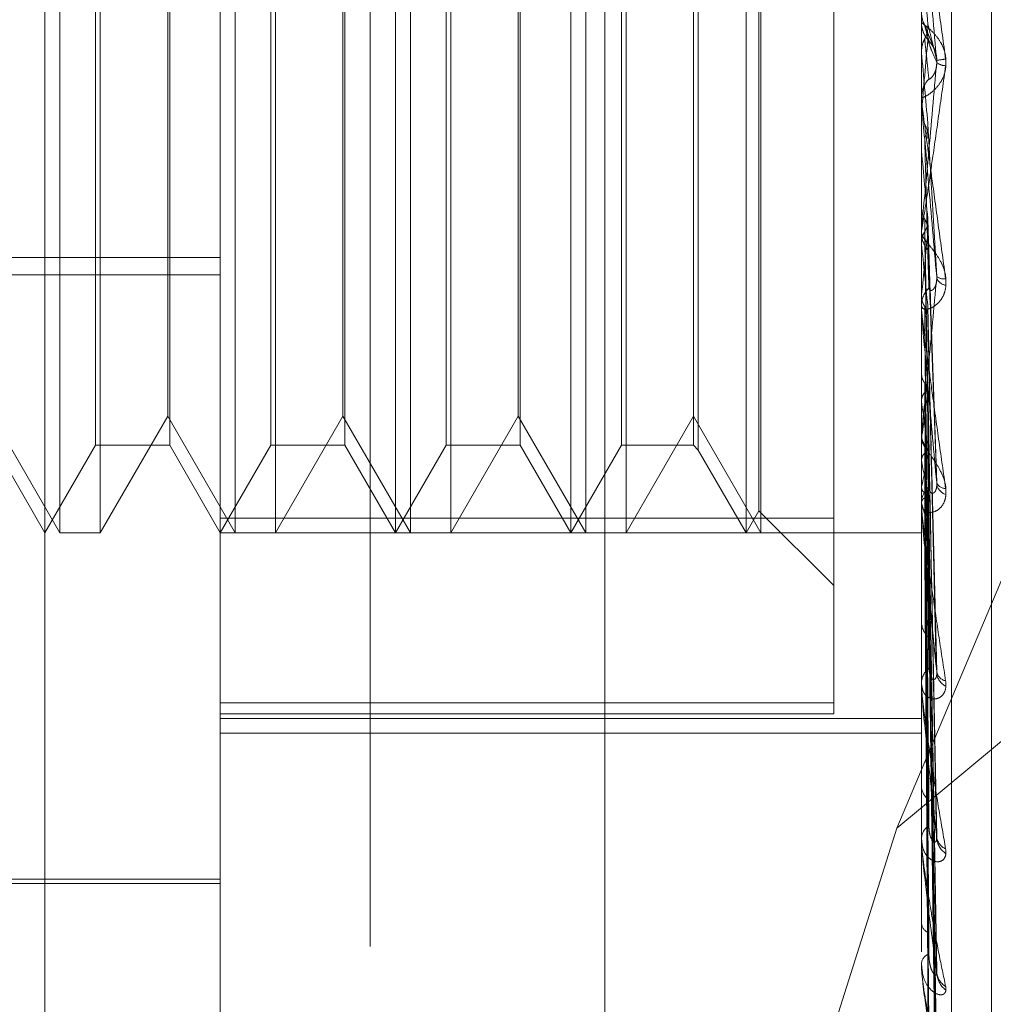
# Model space of a CAD drawing. Units: inches. Extents: x 0 to 23.4, y 0 to 16.5.
# Drawn here: x 11.8 to 11.8, y 7.7 to 7.8 of the extents above; entities that cross this region are included whole.
import ezdxf

# ---------------------------------------------------------------- set-up
doc = ezdxf.new("R2010")
doc.units = ezdxf.units.IN
doc.header["$MEASUREMENT"] = 0
doc.linetypes.add('HIDDEN', pattern=[0.07500000000000001, 0.05, -0.025])

msp = doc.modelspace()

# ---------------------------------------------------------------- linework, layer by layer
at = {"color": 7, "linetype": 'HIDDEN', "lineweight": 0}
for p, q in [((11.8337656602, 5.3075382965), (11.8337656602, 10.257090918)), ((11.8128142166, 7.7366537986), (11.8128142166, 7.8451919038)), ((11.8249918282, 7.8450656699), (11.8249918282, 7.7171198353)), ((11.8193758964, 7.7169289092), (11.8193758964, 7.8448747439)), ((11.8456226156, 7.8448747439), (11.8456226156, 7.7169289092)), ((11.8467458019, 7.7169670944), (11.8467458019, 7.8449129291)), ((11.8482472875, 7.7360440469), (11.8482472875, 7.8244720726)), ((11.813368875, 7.7605462345), (11.813368875, 7.7999163133)), ((11.8199305548, 7.7605462345), (11.8199305548, 7.7999163133)), ((11.8259375762, 7.7605462345), (11.8259375762, 7.7999152485)), ((11.8264922346, 7.7605462345), (11.8264922346, 7.7999163133)), ((11.832499256, 7.7605462345), (11.832499256, 7.7999152485)), ((11.8330539144, 7.7605462345), (11.8330539144, 7.7999163133)), ((11.8390609358, 7.7605462345), (11.8390609358, 7.7999152485)), ((11.8396155942, 7.7605462345), (11.8396155942, 7.7999163133)), ((11.8423417757, 7.7610949124), (11.8423417757, 7.7999136201)), ((11.8395412841, 7.7613782222), (11.8395412841, 7.7990833058)), ((11.8372682515, 7.7968112931), (11.8372682515, 7.7636521516)), ((11.8147084104, 7.7638270744), (11.8147084104, 7.796634586)), ((11.8174817026, 7.7966354734), (11.8174817026, 7.7638279618)), ((11.8212700902, 7.7638270744), (11.8212700902, 7.796634586)), ((11.8240433824, 7.7966354734), (11.8240433824, 7.7638279618)), ((11.82783177, 7.7638270744), (11.82783177, 7.796634586)), ((11.8306050622, 7.7966354734), (11.8306050622, 7.7638279618)), ((11.8343934498, 7.7638270744), (11.8343934498, 7.796634586)), ((11.8370924318, 7.7966354734), (11.8370924318, 7.7638279618)), ((11.8148842301, 7.7804360182), (11.8148842301, 7.7605462345)), ((11.8174073925, 7.76491648), (11.8174073925, 7.7803905632)), ((11.8214459099, 7.7804360182), (11.8214459099, 7.7605462345)), ((11.8239690722, 7.76491648), (11.8239690722, 7.7803905632)), ((11.8280075897, 7.7804360182), (11.8280075897, 7.7605462345)), ((11.830530752, 7.76491648), (11.830530752, 7.7803905632)), ((11.8345692694, 7.7804360182), (11.8345692694, 7.7605462345)), ((11.8446984624, 7.7494998968), (11.8575489935, 7.7799424516)), ((11.8456226156, 7.7797549277), (11.8456226156, 7.7796485249)), ((11.8461180044, 7.778623304), (11.8458289018, 7.7793414248)), ((11.8456226156, 7.7785640103), (11.8456235523, 7.7785640511)), ((11.8456263609, 7.7785213583), (11.8456235523, 7.7785640511)), ((11.8456263609, 7.7766595785), (11.8456263609, 7.7785213583)), ((11.8456226156, 7.7767450535), (11.8456226156, 7.7768511031)), ((11.8456226156, 7.776305013), (11.8456235523, 7.7763049729)), ((11.8456263609, 7.776346972), (11.8456235523, 7.7763049729)), ((11.8456263609, 7.7749283875), (11.8456263609, 7.776346972)), ((11.8456226156, 7.7748821081), (11.8456235523, 7.7748821475)), ((11.8456263609, 7.7748409219), (11.8456235523, 7.7748821475)), ((11.8456263609, 7.76886768), (11.8456263609, 7.7748409219)), ((11.8456226156, 7.7727254016), (11.8456235523, 7.7727253638)), ((11.8456263609, 7.7727649951), (11.8456235523, 7.7727253638)), ((11.8456226156, 7.7718785827), (11.8456226156, 7.7717743586)), ((11.8456263609, 7.7713553068), (11.8456235523, 7.7713935752)), ((11.770163298, 7.7708497358), (11.8193758964, 7.7708497358)), ((11.770163298, 7.7702013789), (11.8193758964, 7.7702013789)), ((11.8456263609, 7.769452869), (11.8456235523, 7.7694170378)), ((11.8456226156, 7.7689502353), (11.8456226156, 7.7690527092)), ((11.8456263609, 7.7614864914), (11.8456263609, 7.7690433428)), ((11.8456263609, 7.7684163212), (11.8456263609, 7.7690433428)), ((11.8461780549, 7.7555427356), (11.8458571266, 7.7687323032)), ((11.8456263609, 7.7681904924), (11.8456235523, 7.7682244204)), ((11.8456263609, 7.7665303025), (11.8456235523, 7.7664995665)), ((11.8461811116, 7.7490331836), (11.8458588095, 7.7660661854)), ((11.8456263609, 7.7654608631), (11.8456235523, 7.7654892246)), ((11.8458598539, 7.7657865819), (11.845900315, 7.7635742873)), ((11.8108457127, 7.76491648), (11.813368875, 7.7605462345)), ((11.8148842301, 7.7605462345), (11.8174073925, 7.76491648)), ((11.8174073925, 7.76491648), (11.8199305548, 7.7605462345)), ((11.8214459099, 7.7605462345), (11.8239690722, 7.76491648)), ((11.8239690722, 7.76491648), (11.8264922346, 7.7605462345)), ((11.8280075897, 7.7605462345), (11.830530752, 7.76491648)), ((11.830530752, 7.76491648), (11.8330539144, 7.7605462345)), ((11.8345692694, 7.7605462345), (11.8370924318, 7.76491648)), ((11.8370924318, 7.76491648), (11.8396155942, 7.7605462345)), ((11.8456226156, 7.7643041258), (11.8456226156, 7.7642058474)), ((11.8456263609, 7.7641029248), (11.8456235523, 7.7640783949)), ((11.8109200228, 7.7638270744), (11.8128142166, 7.7605462345)), ((11.8128142166, 7.7605462345), (11.8147084104, 7.7638270744)), ((11.8147084104, 7.7638270744), (11.8174817026, 7.7638270744)), ((11.8174817026, 7.7638270744), (11.8193758964, 7.7605462345)), ((11.8193758964, 7.7605462345), (11.8212700902, 7.7638270744)), ((11.8212700902, 7.7638270744), (11.8240433824, 7.7638270744)), ((11.8240433824, 7.7638270744), (11.8259375762, 7.7605462345)), ((11.8259375762, 7.7605462345), (11.82783177, 7.7638270744)), ((11.82783177, 7.7638270744), (11.8306050622, 7.7638270744)), ((11.8306050622, 7.7638270744), (11.832499256, 7.7605462345)), ((11.832499256, 7.7605462345), (11.8343934498, 7.7638270744)), ((11.8343934498, 7.7638270744), (11.8370924318, 7.7638270744)), ((11.8370924318, 7.7638270744), (11.8372682515, 7.7636512548)), ((11.8372682515, 7.7636512548), (11.8390609358, 7.7605462345)), ((11.8461807382, 7.7440240141), (11.8458586062, 7.7637345259)), ((11.8456263609, 7.763265075), (11.8456235523, 7.7632868448)), ((11.8456263609, 7.7622584677), (11.8456235523, 7.7622410304)), ((11.8461804412, 7.7403242965), (11.845858444, 7.7619999282)), ((11.8456226156, 7.7615631433), (11.8456226156, 7.7616583376)), ((11.8456263609, 7.7616824895), (11.8456235523, 7.7616968809)), ((11.8456263609, 7.754782788), (11.8456263609, 7.7616489713)), ((11.8193758964, 7.7610949124), (11.8423417757, 7.7610949124)), ((11.8390609358, 7.7605462345), (11.8395412841, 7.7613782222)), ((11.8395412841, 7.7613782222), (11.8423417757, 7.7585777306)), ((11.8423417757, 7.7610949124), (11.8423417757, 7.7541878623)), ((11.8456263609, 7.7610635947), (11.8456235523, 7.7610538802)), ((11.8456263609, 7.7607703054), (11.8456235523, 7.7607767982)), ((11.8461801825, 7.7380675386), (11.8458583024, 7.7609248714)), ((11.813368875, 7.7605462345), (11.8148842301, 7.7605462345)), ((11.8423417757, 7.7605489277), (11.8193758964, 7.7605489277)), ((11.8199305548, 7.7605462345), (11.8214459099, 7.7605462345)), ((11.8264922346, 7.7605462345), (11.8280075897, 7.7605462345)), ((11.8330539144, 7.7605462345), (11.8345692694, 7.7605462345)), ((11.8396155942, 7.7605462345), (11.8456226156, 7.7605462345)), ((11.8456263609, 7.7605614915), (11.8456235523, 7.760559851)), ((11.8461799387, 7.7373352132), (11.8458581688, 7.7605481158)), ((11.8575489935, 7.7601765771), (11.8446984624, 7.7494998968)), ((11.8456226156, 7.7573053174), (11.8456226156, 7.7572165368)), ((11.8456226156, 7.7548507661), (11.8456226156, 7.7549352404)), ((11.8456263609, 7.7489988593), (11.8456263609, 7.7549258741)), ((11.8193758964, 7.7541878623), (11.8423417757, 7.7541878623)), ((11.8423417757, 7.7541878623), (11.8423417757, 7.7537840867)), ((11.8423417757, 7.7537840867), (11.8193758964, 7.7537840867)), ((11.8193758964, 7.7536096592), (11.8456226156, 7.7536096592)), ((11.8193758964, 7.7530568496), (11.8456226156, 7.7530568496)), ((11.8456226156, 7.7511351129), (11.8456226156, 7.7510590388)), ((11.8446984624, 7.7494998968), (11.8392132095, 7.7321275164)), ((11.8456226156, 7.7490557066), (11.8456226156, 7.7491264077)), ((11.800347025, 7.747586917), (11.8193758964, 7.747586917)), ((11.8062525368, 7.747422875), (11.8193758964, 7.747422875)), ((11.8456226156, 7.7460165194), (11.8456226156, 7.7459559013)), ((11.8456226156, 7.7443874133), (11.8456226156, 7.744441786)), ((11.8456263609, 7.7443437513), (11.8456263609, 7.7444324197))]:
    msp.add_line(p, q, dxfattribs=at)
for centre, radius, start, end in [((9.7178429109, 7.5951118409), 2.13599817172281, 4.9546316739, 5.0265835124), ((11.8466066363, 7.7796485373), 0.000984020709758, 180.0007265878, 224.1275940465), ((10.747376056, 7.8743446074), 1.102613834861247, 354.9009623358, 355.0392626753), ((14.4042947468, 8.0032121547), 2.568515108515409, 185.0185847474, 185.0777400241), ((11.8466428501, 7.7764263661), 0.0018537020591827, 93.5355546332, 104.0585474075), ((11.8465433382, 7.7785981642), 0.0005662632886106, 231.7233629773, 268.5021291856), ((11.8466023846, 7.7768508605), 0.0009797691015316, 135.7717196962, 179.985813632), ((11.846599831, 7.776745054), 0.0009772154138475, 180.0000272893, 185.017980729), ((12.5348511261, 7.83750747), 0.692067824085322, 185.19523289, 185.4043828644), ((11.8465750501, 7.7717761131), 0.0009524361266842, 180.1055409968, 224.8926177648), ((11.5737040267, 7.7978356939), 0.2733995987737544, 354.0411345974, 354.5323671173), ((12.1644004873, 7.802556857), 0.3202974873548861, 185.5902927408, 186.0035661493), ((11.8464577513, 7.7704748717), 0.0004215781486296, 231.0205887248, 279.6660077708), ((11.8465910748, 7.7702515217), 0.0004345908479864, 203.5107174351, 261.7262808967), ((11.8465545546, 7.7690497823), 0.0009319436884741, 134.588995779, 179.8200577895), ((11.8465344367, 7.7689502403), 0.0009118211054854, 180.0003116897, 185.1949250551), ((11.7772114865, 7.774465004), 0.0691951423328951, 351.3874717779, 352.7914368958), ((11.9139848325, 7.7744406787), 0.068945759330148, 187.4837293381, 188.8489230527), ((11.846494579, 7.7642124203), 0.0008719881764008, 180.431892991, 227.0386694605), ((11.8197118814, 7.7677251862), 0.0264848118467614, 348.0879740254, 350.8503081836), ((11.8696609733, 7.7673380133), 0.0243772725296637, 189.6180480491, 192.4800920659), ((11.846460776, 7.7616495484), 0.0008382065449999, 131.9624245087, 179.399198908), ((11.8465243822, 7.7625670596), 0.0003574241470451, 201.8183008351, 270.6659138605), ((11.8466925406, 7.7624698894), 0.0005099309650472, 191.3380912019, 251.2390316642), ((11.8464091553, 7.7615631579), 0.000786539746237, 180.001062288, 185.5936784051), ((11.8508097821, 7.7629625681), 0.0053391437941455, 193.8719938176, 202.0084032353), ((11.8463767516, 7.7572314659), 0.0007542837665513, 181.1340989671, 230.8287020572), ((11.8463344838, 7.7549167975), 0.0007121071631958, 127.5675214305, 178.515929177), ((11.846621486, 7.7554362144), 0.0004348754152514, 189.4893738727, 257.6584478733), ((11.8468181908, 7.7553702074), 0.0006288458069336, 185.7973415482, 242.5733207587), ((11.8462419352, 7.7548507964), 0.0006193196597615, 180.0028078748, 186.3044478591), ((11.8462384483, 7.7510869764), 0.0006164661474548, 182.5974743273, 236.7356496477), ((11.8461937713, 7.7490930468), 0.0005721291977305, 120.8585003808, 176.6571839118), ((11.846056733, 7.7490557613), 0.0004341174936895, 180.007221064, 187.5317280309), ((11.846744942, 7.7492345009), 0.0005538951671406, 184.23790746, 247.0020501929), ((11.8469475914, 7.7491851223), 0.0007561179582025, 183.0738663721, 236.3430369582), ((11.8460994831, 7.7460042977), 0.0004793171162514, 185.7949978037, 245.4476316888), ((11.8460587974, 7.7443843888), 0.0004399420775304, 111.1146086317, 172.5035134715), ((11.8458800816, 7.7443875074), 0.0002574660813444, 180.020942693, 189.7848508357), ((11.8468790167, 7.7441672881), 0.0006868367074941, 181.9094120713, 239.3173780549), ((11.8470613444, 7.744130971), 0.0008691412793086, 181.6450524029, 232.1912082508)]:
    msp.add_arc(centre, radius, start, end, dxfattribs=at)
for points, knots in [([(11.84562261555254, 7.784665872790919), (11.8456229485377, 7.784666807048061), (11.8456236676967, 7.784668824793977), (11.84563066365361, 7.784631681326021), (11.84565500070428, 7.784482109469538), (11.84573438515682, 7.783951003976974), (11.84586808302683, 7.783022065200195), (11.84606086814168, 7.781657888654463), (11.84628234317005, 7.780068543410978), (11.84644624727444, 7.778875509244274), (11.8465285362076, 7.778276540053292)], [0, 0, 0, 0, 0.0132025401119197, 0.0285139606817677, 0.0541642800163351, 0.1335656119400925, 0.3075826695274223, 0.4871063898452556, 0.7424990169538497, 1, 1, 1, 1]), ([(11.84619256133784, 7.778224546102184), (11.84609017330114, 7.779393093671899), (11.8459183884608, 7.781353662153965), (11.84573220674282, 7.783444290963108), (11.84564818175202, 7.784362956726525), (11.8456318106528, 7.784533524745779), (11.84562708723291, 7.784579098037817), (11.84562658387941, 7.784580116385728), (11.84562636092843, 7.784580567443782)], [0, 0, 0, 0, 0.5273188798741223, 0.884726306975437, 0.9590362595939141, 0.9800473728117574, 0.991162359073341, 1, 1, 1, 1]), ([(11.84562283913111, 7.780004507826164), (11.8456334623061, 7.779900678893934), (11.84564959101667, 7.779743039883007), (11.84571927525141, 7.779601984619148), (11.84574306196596, 7.779553835402756)], [0, 0, 0, 0, 0.6586499853027636, 1, 1, 1, 1]), ([(11.84652853620759, 7.778032094389138), (11.84653585512219, 7.778156390913579), (11.84654411666419, 7.778296696001631), (11.84649812861129, 7.778553276592515), (11.84644354387939, 7.77871056802404), (11.84631329709237, 7.778966434162042), (11.84612480481118, 7.779220720834527), (11.84586742322381, 7.779460895276972), (11.84566421662179, 7.779612726303785), (11.84563666110393, 7.779636438380636), (11.84562261555254, 7.779648524859861)], [0, 0, 0, 0, 0.119446100957643, 0.1348299623628417, 0.2536738278681813, 0.2817546550307271, 0.4371652095455886, 0.610933693529818, 0.8016857882130154, 1, 1, 1, 1]), ([(11.84562447720344, 7.779648662449402), (11.84562536111253, 7.779578404843208), (11.84562644002755, 7.779492647170212), (11.84565354063512, 7.779412447037582), (11.84565843887003, 7.779397951455206)], [0, 0, 0, 0, 0.8192573765015846, 1, 1, 1, 1]), ([(11.84574306196595, 7.779035541275241), (11.84576092301056, 7.77907140997404), (11.8458278137973, 7.779205740609973), (11.8458687766917, 7.779398756329696), (11.84586165437559, 7.779550035731821), (11.8458597075985, 7.779591385662171)], [0, 0, 0, 0, 0.2093091831913747, 0.7838766564238135, 1, 1, 1, 1]), ([(11.84574306196596, 7.779553835402756), (11.84574762453056, 7.779534976084925), (11.84577043735859, 7.779440679474876), (11.84582230258625, 7.779238036314784), (11.84587085913239, 7.779067099752917), (11.84590031499579, 7.778963404485905)], [0, 0, 0, 0, 0.0895371415803372, 0.4476858070870838, 1, 1, 1, 1]), ([(11.84574306196596, 7.779553835402759), (11.84576092301057, 7.779517953724088), (11.8458278137973, 7.779383574477692), (11.84586877669171, 7.779190605976214), (11.8458616543756, 7.77903950779362), (11.84585970759851, 7.778998207396884)], [0, 0, 0, 0, 0.2093091832089005, 0.7838766564348455, 0.9999999999999999, 0.9999999999999999, 0.9999999999999999, 0.9999999999999999]), ([(11.8458597075985, 7.779591385662171), (11.84586883044847, 7.77955596948383), (11.84591444476174, 7.779378888345995), (11.84602408062476, 7.778938495286994), (11.84612745158801, 7.778500453367553), (11.84619256133784, 7.778224546102184)], [0, 0, 0, 0, 0.0846963374228278, 0.4234822757474815, 0.9999999999999999, 0.9999999999999999, 0.9999999999999999, 0.9999999999999999]), ([(11.84565843887003, 7.779397951455206), (11.84567114870062, 7.779352181551908), (11.84569718741179, 7.779258412458411), (11.84575888294536, 7.779144023493922), (11.8458137750882, 7.779063816807562), (11.84584416550307, 7.779025051907019), (11.84586473110171, 7.779000131742542), (11.84589669363718, 7.77896208556952), (11.84592634088786, 7.778934617198618), (11.84596817714014, 7.77887207208008), (11.84598089519927, 7.77885305860559)], [0, 0, 0, 0, 0.1357729445499203, 0.2781588995121098, 0.372508369288184, 0.4254777029483893, 0.4792376802823166, 0.5722746117172038, 0.8699731338059118, 1, 1, 1, 1]), ([(11.8456228391311, 7.778585704064017), (11.84563346230609, 7.77868924931887), (11.84564959101667, 7.778846457634614), (11.8457192752514, 7.77898742281041), (11.84574306196595, 7.779035541275241)], [0, 0, 0, 0, 0.6586499852838238, 1, 1, 1, 1]), ([(11.84574306196595, 7.779035541275241), (11.84574762453054, 7.778991969739863), (11.84577043735857, 7.778774112014703), (11.84582230258623, 7.778279507984538), (11.84587085913238, 7.777815655112988), (11.8459003149958, 7.777534267989932)], [0, 0, 0, 0, 0.089537141580227, 0.4476858070866668, 1, 1, 1, 1]), ([(11.84585970759851, 7.778998207396884), (11.84586883044848, 7.778971187421809), (11.84591444476176, 7.778836087358648), (11.84602408062478, 7.778539320125429), (11.84612745158802, 7.77830268146861), (11.84619256133784, 7.778153631065473)], [0, 0, 0, 0, 0.0846963374237427, 0.4234822757484296, 1, 1, 1, 1]), ([(11.84590031499582, 7.778963404485854), (11.84591676608103, 7.778944923894458), (11.84593916480223, 7.778919761930417), (11.84605241817482, 7.778759252789635), (11.84612677151811, 7.778615083844455), (11.84617981177094, 7.778439440821929), (11.84619978530931, 7.778285234267401), (11.84619460321499, 7.778190829104259), (11.84619256133784, 7.77815363106548)], [0, 0, 0, 0, 0.423557156587158, 0.5766877106375344, 0.7311347586946628, 0.8323151788339433, 0.9339279095249412, 1, 1, 1, 1]), ([(11.8456228391311, 7.778585704064017), (11.84562280047397, 7.778532052895848), (11.8456226721612, 7.778353971157524), (11.84562263900936, 7.778176528292398), (11.84562261584526, 7.77805254412038)], [0, 0, 0, 0, 0.3012727114705855, 1, 1, 1, 1]), ([(11.8465285362076, 7.778276540053292), (11.8465358551222, 7.77815162939492), (11.84654411666421, 7.778010631076587), (11.8464981286113, 7.777758019020496), (11.84644354387939, 7.777605532534821), (11.84631329709238, 7.777362472104219), (11.84612480481118, 7.77712893154298), (11.84586742322382, 7.776929126440966), (11.8456642166218, 7.77682893317357), (11.84563666110394, 7.776843618009783), (11.84562261555254, 7.776851103139363)], [0, 0, 0, 0, 0.1194461009618286, 0.1348299623647455, 0.2536738278704278, 0.2817546550355375, 0.4371652095501044, 0.6109336935317353, 0.8016857882114603, 1, 1, 1, 1]), ([(11.84562261555254, 7.771878582733944), (11.8456229485377, 7.771874680431261), (11.84562366769671, 7.771866252499639), (11.84563066365361, 7.771891432866845), (11.84565500070428, 7.772017201850635), (11.84573438515682, 7.772507349526253), (11.84586808302683, 7.773393331789523), (11.84606086814168, 7.774712295045394), (11.84628234317004, 7.776264342038099), (11.84644624727443, 7.777441230989792), (11.84652853620759, 7.778032094389138)], [0, 0, 0, 0, 0.0132025401112775, 0.0285139606814768, 0.0541642800191415, 0.1335656119406644, 0.3075826695258119, 0.4871063898437514, 0.7424990169524192, 1, 1, 1, 1]), ([(11.84619256133784, 7.778153631065473), (11.84609017330114, 7.776997826101401), (11.84591838846079, 7.775058636938119), (11.84573220674282, 7.77302173955844), (11.84564818175202, 7.772149494435862), (11.8456318106528, 7.771995484800541), (11.84562708723291, 7.771957936199557), (11.84562658387941, 7.771961197698833), (11.84562636092844, 7.771962642318592)], [0, 0, 0, 0, 0.5273188798735996, 0.8847263069740398, 0.9590362595944494, 0.9800473728113276, 0.9911623590736985, 1, 1, 1, 1]), ([(11.84590031499583, 7.777534267989985), (11.84591676608104, 7.77752955518329), (11.84593916480224, 7.777523138534057), (11.84605241817483, 7.77764766472357), (11.84612677151811, 7.777774633259519), (11.84617981177094, 7.777940540778783), (11.84619978530932, 7.778091550877082), (11.84619460321499, 7.778186954603885), (11.84619256133784, 7.778224546102178)], [0, 0, 0, 0, 0.4235571565740022, 0.5766877106295053, 0.7311347586962144, 0.8323151788271484, 0.9339279095247357, 1, 1, 1, 1]), ([(11.84562261555254, 7.776745053515959), (11.8456229485377, 7.776740053255368), (11.84562366769671, 7.776729254027895), (11.84563066365361, 7.776669298782958), (11.84565500070428, 7.776476388114237), (11.84573438515682, 7.775878123670779), (11.84586808302683, 7.774888822542206), (11.84606086814168, 7.773471579575946), (11.84628234317005, 7.771851025331062), (11.84644624727444, 7.770658162008935), (11.84652853620759, 7.770059278591387)], [0, 0, 0, 0, 0.0132025401087326, 0.0285139606791452, 0.0541642800134529, 0.1335656119384826, 0.3075826695246071, 0.4871063898423303, 0.7424990169522202, 1, 1, 1, 1]), ([(11.84619256133784, 7.770147148632677), (11.84609017330114, 7.771309414208632), (11.8459183884608, 7.773259442872477), (11.84573220674282, 7.775400420226286), (11.84564818175202, 7.776386623484149), (11.8456318106528, 7.776585538233695), (11.84562708723291, 7.776645853816313), (11.84562658387941, 7.776655365516199), (11.84562636092844, 7.77665957854476)], [0, 0, 0, 0, 0.5273188798736589, 0.8847263069758134, 0.959036259596055, 0.9800473728107066, 0.9911623590749298, 1, 1, 1, 1]), ([(11.84562283913111, 7.776282934427294), (11.84562280127904, 7.776150164811389), (11.8456226755798, 7.775709263215923), (11.84562261676577, 7.775254436632032), (11.84562261560098, 7.774932410504718), (11.84562261555255, 7.774919021219557)], [0, 0, 0, 0, 0.2922709278832432, 0.9705738585810708, 1, 1, 1, 1]), ([(11.84574306196595, 7.775338550880513), (11.84576092301056, 7.775373422181389), (11.84582781379729, 7.775504017496498), (11.8458687766917, 7.775691899114334), (11.84586165437559, 7.775839441692308), (11.8458597075985, 7.775879770218444)], [0, 0, 0, 0, 0.2093091832033273, 0.7838766564269656, 1, 1, 1, 1]), ([(11.84574306196596, 7.775842806259732), (11.84576092301057, 7.775807870646195), (11.8458278137973, 7.775677034475944), (11.84586877669171, 7.775489386815112), (11.8458616543756, 7.775342742143888), (11.84585970759851, 7.775302659046947)], [0, 0, 0, 0, 0.209309183209137, 0.7838766564395746, 1, 1, 1, 1]), ([(11.8458597075985, 7.775879770218444), (11.84586883044847, 7.775721006463311), (11.84591444476174, 7.774927186584255), (11.84602408062476, 7.773031077463468), (11.84612745158802, 7.771261649404091), (11.84619256133784, 7.770147148632677)], [0, 0, 0, 0, 0.0846963374235098, 0.4234822757476582, 1, 1, 1, 1]), ([(11.84574306196595, 7.775338550880513), (11.84574762453054, 7.775171863220434), (11.84577043735857, 7.774338424735385), (11.84582230258623, 7.772469037770907), (11.84587085913238, 7.770753918911802), (11.8459003149958, 7.769713476152763)], [0, 0, 0, 0, 0.0895371415794482, 0.447685807086137, 0.9999999999999999, 0.9999999999999999, 0.9999999999999999, 0.9999999999999999]), ([(11.8456228391311, 7.774902561023202), (11.84562280047397, 7.774726114589949), (11.8456226721612, 7.774140444442884), (11.84562263900936, 7.773555391719421), (11.84562261584527, 7.773146599416329)], [0, 0, 0, 0, 0.3012727115026865, 1, 1, 1, 1]), ([(11.84562283913112, 7.772704064304578), (11.84562280047398, 7.77245208454181), (11.84562267216122, 7.771615700252307), (11.84562263900938, 7.770778724128694), (11.84562261584528, 7.770193906071315)], [0, 0, 0, 0, 0.3012727115162561, 1, 1, 1, 1]), ([(11.84562283913111, 7.772704064304578), (11.8456334623061, 7.772608401930461), (11.84564959101668, 7.772463161854164), (11.84571927525141, 7.772334355740388), (11.84574306196596, 7.772290387771555)], [0, 0, 0, 0, 0.6586499852774426, 1, 1, 1, 1]), ([(11.84574306196595, 7.771818396243858), (11.84576092301056, 7.771851009807142), (11.84582781379729, 7.771973149746479), (11.8458687766917, 7.772149106731215), (11.84586165437559, 7.77228757991186), (11.8458597075985, 7.772325429455776)], [0, 0, 0, 0, 0.2093091832226948, 0.7838766564444731, 1, 1, 1, 1]), ([(11.84574306196596, 7.77229038777156), (11.84576092301058, 7.77225766088725), (11.8458278137973, 7.772135096553213), (11.84586877669171, 7.771959551808405), (11.8458616543756, 7.77182266076906), (11.84585970759851, 7.771785243679472)], [0, 0, 0, 0, 0.2093091832055681, 0.7838766564213404, 1, 1, 1, 1]), ([(11.84574306196596, 7.772290387771555), (11.8457476253321, 7.772029120507653), (11.84577044216784, 7.770722783898724), (11.84580839519456, 7.768586805543842), (11.84584269458431, 7.766720687198606), (11.84585791894068, 7.765892379438158)], [0, 0, 0, 0, 0.1220625348013982, 0.6103128092232105, 1, 1, 1, 1]), ([(11.8458597075985, 7.772325429455776), (11.84586883044847, 7.77204905625962), (11.84591444476174, 7.770667188358074), (11.84602408062477, 7.767383893499376), (11.84612745158802, 7.764347031040315), (11.84619256133785, 7.762434217724528)], [0, 0, 0, 0, 0.0846963374235186, 0.4234822757476171, 0.9999999999999999, 0.9999999999999999, 0.9999999999999999, 0.9999999999999999]), ([(11.84652853620759, 7.769821454092645), (11.84653585512219, 7.769941161159254), (11.8465441166642, 7.770076285697908), (11.8464981286113, 7.770333817561234), (11.84644354387939, 7.770496414903524), (11.84631329709238, 7.770770845980344), (11.84612480481119, 7.771059549271983), (11.84586742322382, 7.771373591331017), (11.8456642166218, 7.771624117673561), (11.84563666110394, 7.771723633572152), (11.84562261555254, 7.771774358645645)], [0, 0, 0, 0, 0.1194461009565425, 0.1348299623641699, 0.2536738278667677, 0.2817546550323643, 0.437165209550314, 0.6109336935315438, 0.8016857882106386, 1, 1, 1, 1]), ([(11.8456228391311, 7.771412011549896), (11.84563346230609, 7.771505197272194), (11.84564959101666, 7.771646677154342), (11.8457192752514, 7.771774696752235), (11.84574306196595, 7.771818396243858)], [0, 0, 0, 0, 0.6586499853029123, 1, 1, 1, 1]), ([(11.84574306196595, 7.771818396243858), (11.84574762453055, 7.771534616985416), (11.84577043735858, 7.77011572037886), (11.84582230258624, 7.766939114995544), (11.84587085913239, 7.764034719013175), (11.8459003149958, 7.762272824930325)], [0, 0, 0, 0, 0.0895371415811058, 0.4476858070868588, 1, 1, 1, 1]), ([(11.84585970759851, 7.771785243679472), (11.84586883044848, 7.771516516598894), (11.84591444476176, 7.770172879328398), (11.84602408062479, 7.767020379262336), (11.84612745158803, 7.764166927396919), (11.84619256133785, 7.762369637991257)], [0, 0, 0, 0, 0.0846963374240653, 0.423482275748132, 1, 1, 1, 1]), ([(11.8456228391311, 7.771412011549896), (11.84562280047397, 7.771119147085372), (11.84562267216121, 7.770147056174286), (11.84562263900937, 7.769175538921923), (11.84562261584527, 7.768496713306364)], [0, 0, 0, 0, 0.3012727114139012, 1, 1, 1, 1]), ([(11.84652853620759, 7.770059278591387), (11.84653585512219, 7.769936528613244), (11.8465441166642, 7.769797969256342), (11.8464981286113, 7.769560100694157), (11.8464435438794, 7.769421310903512), (11.84631329709238, 7.769210329561599), (11.84612480481118, 7.769024419127778), (11.84586742322382, 7.768910399126555), (11.84566421662181, 7.768915727618511), (11.84563666110394, 7.769006460792372), (11.84562261555254, 7.769052709150449)], [0, 0, 0, 0, 0.1194461009600413, 0.1348299623660353, 0.2536738278718857, 0.2817546550343584, 0.4371652095486162, 0.6109336935323776, 0.8016857882169358, 1, 1, 1, 1]), ([(11.84619256133784, 7.770078154432602), (11.84609017330115, 7.768979025934902), (11.84591838846081, 7.767134927546282), (11.84573220674282, 7.765260178745588), (11.84564818175203, 7.764503980536729), (11.8456318106528, 7.764387109288329), (11.84562708723292, 7.764366554454951), (11.84562658387941, 7.764378248547203), (11.84562636092844, 7.764383428225413)], [0, 0, 0, 0, 0.5273188798724312, 0.8847263069753778, 0.9590362595946262, 0.9800473728099676, 0.9911623590749038, 1, 1, 1, 1]), ([(11.84590031499583, 7.769713476152813), (11.84591676608104, 7.769662714246145), (11.84593916480224, 7.769593600155429), (11.84605241817483, 7.769643113337148), (11.84612677151812, 7.769732397697213), (11.84617981177094, 7.769874428530312), (11.84619978530932, 7.770014984336214), (11.846194603215, 7.770109791998834), (11.84619256133785, 7.770147148632661)], [0, 0, 0, 0, 0.4235571565740525, 0.5766877106310982, 0.7311347586951364, 0.8323151788345262, 0.9339279095227541, 1, 1, 1, 1]), ([(11.84562283913112, 7.769397247148874), (11.8456263175129, 7.769354787953491), (11.84563336266717, 7.769268790613461), (11.84567353923579, 7.769142495041044), (11.84571973168324, 7.769064411181817), (11.84574306196596, 7.769024973598122)], [0, 0, 0, 0, 0.3255400288690032, 0.6593524984119021, 1, 1, 1, 1]), ([(11.84562261555254, 7.768950235329243), (11.8456229485377, 7.768939481273378), (11.84562366769671, 7.768916255384759), (11.84563066365361, 7.768835655301497), (11.84565500070428, 7.768606378114815), (11.84573438515682, 7.767962577556166), (11.84586808302683, 7.766948669996199), (11.84606086814169, 7.765529583462794), (11.84628234317006, 7.763936391269241), (11.84644624727444, 7.762786811980129), (11.8465285362076, 7.7622096595431)], [0, 0, 0, 0, 0.0132025401118579, 0.0285139606804387, 0.0541642800178506, 0.1335656119399463, 0.3075826695278163, 0.4871063898437957, 0.7424990169521218, 1, 1, 1, 1]), ([(11.84619256133785, 7.762434217724528), (11.84609017330114, 7.763548194000564), (11.8459183884608, 7.765417203729544), (11.84573220674283, 7.76753114912816), (11.84564818175202, 7.768549245925236), (11.8456318106528, 7.768769318107746), (11.84562708723291, 7.768842196018636), (11.84562658387941, 7.768859857292883), (11.84562636092844, 7.76886768002212)], [0, 0, 0, 0, 0.5273188798731829, 0.8847263069760865, 0.9590362595947831, 0.9800473728109913, 0.9911623590748107, 1, 1, 1, 1]), ([(11.84574306196595, 7.768602304925527), (11.84576092301057, 7.76863148201206), (11.8458278137973, 7.768740752119984), (11.8458687766917, 7.76889842492775), (11.84586165437559, 7.769022823929538), (11.8458597075985, 7.769056826510104)], [0, 0, 0, 0, 0.2093091831814084, 0.783876656441761, 1, 1, 1, 1]), ([(11.84574306196596, 7.769024973598122), (11.84574762453056, 7.768654512067517), (11.84577043735859, 7.766802204004108), (11.84582230258625, 7.762671284980596), (11.8458708591324, 7.758921457457153), (11.8459003149958, 7.75664669913723)], [0, 0, 0, 0, 0.0895371415799053, 0.4476858070869801, 1, 1, 1, 1]), ([(11.84574306196596, 7.769024973598122), (11.84576092301058, 7.768995638277912), (11.8458278137973, 7.768885775574474), (11.84586877669171, 7.768728678390154), (11.84586165437561, 7.768606488581494), (11.84585970759851, 7.768573089850366)], [0, 0, 0, 0, 0.2093091832111395, 0.7838766564451863, 1, 1, 1, 1]), ([(11.8458597075985, 7.769056826510104), (11.84586883044847, 7.768672832720309), (11.84591444476175, 7.766752861102623), (11.84602408062477, 7.762201047336782), (11.84612745158802, 7.758006510599778), (11.84619256133785, 7.75536451879664)], [0, 0, 0, 0, 0.0846963374237805, 0.4234822757480023, 1, 1, 1, 1]), ([(11.84574306196595, 7.768602304925527), (11.84574762453055, 7.768211690590498), (11.84577043735858, 7.766258618482627), (11.84582230258624, 7.761889605475688), (11.84587085913239, 7.757900904808153), (11.8459003149958, 7.755481238844203)], [0, 0, 0, 0, 0.089537141579683, 0.4476858070873232, 1, 1, 1, 1]), ([(11.84585970759851, 7.768573089850366), (11.84586883044848, 7.76819594316128), (11.84591444476176, 7.766310207094729), (11.84602408062478, 7.761875520137598), (11.84612745158803, 7.757845227688065), (11.84619256133785, 7.755306687609972)], [0, 0, 0, 0, 0.0846963374236901, 0.4234822757474112, 1, 1, 1, 1]), ([(11.8456228391311, 7.768240213196547), (11.84562280047397, 7.767841515585558), (11.84562267216121, 7.766518137807757), (11.84562263900937, 7.765195269190257), (11.84562261584527, 7.764270944787642)], [0, 0, 0, 0, 0.3012727111461257, 1, 1, 1, 1]), ([(11.84562283913112, 7.766481999948019), (11.84562280047398, 7.766022895742144), (11.84562267216122, 7.764499013263403), (11.84562263900938, 7.762974672860075), (11.84562261584528, 7.761909574622806)], [0, 0, 0, 0, 0.3012727111699514, 1, 1, 1, 1]), ([(11.84562283913112, 7.766481999948019), (11.8456334623061, 7.766408209119197), (11.84564959101668, 7.766296175671276), (11.84571927525141, 7.766198072003915), (11.84574306196597, 7.766164584315616)], [0, 0, 0, 0, 0.658649985282381, 1, 1, 1, 1]), ([(11.84574306196597, 7.766164584315616), (11.84574762453056, 7.765698325444061), (11.84577043735859, 7.763367030569786), (11.84582230258625, 7.758165221984012), (11.8458708591324, 7.753438743273826), (11.8459003149958, 7.750571518927441)], [0, 0, 0, 0, 0.08953714158055, 0.4476858070867447, 1, 1, 1, 1]), ([(11.84574306196597, 7.766164584315616), (11.84576087478408, 7.766139688190026), (11.84580287246131, 7.766080990041298), (11.84584199237419, 7.765996237702134), (11.84585065222059, 7.765936603261266), (11.84585391524095, 7.765914133071188)], [0, 0, 0, 0, 0.3146013324791688, 0.7417425549202692, 0.9999999999999999, 0.9999999999999999, 0.9999999999999999, 0.9999999999999999]), ([(11.84574306196596, 7.765806514845191), (11.84576089362466, 7.765831216140113), (11.84580293572276, 7.765889454932237), (11.84584300017971, 7.765977086995476), (11.84585191267503, 7.76604063144386), (11.84585553160127, 7.766066433720694)], [0, 0, 0, 0, 0.3043284649461918, 0.717521986739856, 1, 1, 1, 1]), ([(11.84585970759851, 7.766192097208097), (11.84586883044848, 7.765714361360724), (11.84591444476175, 7.763325678803645), (11.84602408062478, 7.757669860539715), (11.84612745158803, 7.752469251011229), (11.84619256133785, 7.749193569188161)], [0, 0, 0, 0, 0.0846963374231976, 0.4234822757473767, 0.9999999999999999, 0.9999999999999999, 0.9999999999999999, 0.9999999999999999]), ([(11.84562283913111, 7.765501803019712), (11.84562280047398, 7.76501168223272), (11.84562267216121, 7.763384847910347), (11.84562263900937, 7.761758439847466), (11.84562261584528, 7.760622024151225)], [0, 0, 0, 0, 0.3012727112107526, 1, 1, 1, 1]), ([(11.84562283913111, 7.765501803019712), (11.8456263175129, 7.765535834681791), (11.84563336266716, 7.765604762799469), (11.84567353923578, 7.765708245981066), (11.84571973168323, 7.765773537998949), (11.84574306196596, 7.765806514845191)], [0, 0, 0, 0, 0.3255400288620702, 0.6593524984237368, 1, 1, 1, 1]), ([(11.84574306196596, 7.765806514845193), (11.84574762453055, 7.765323183253381), (11.84577043735858, 7.762906524758915), (11.84582230258625, 7.757503011641672), (11.8458708591324, 7.752574168323597), (11.84590031499581, 7.749584183510875)], [0, 0, 0, 0, 0.0895371415806389, 0.4476858070864858, 1, 1, 1, 1]), ([(11.84578702661536, 7.763761674763265), (11.84575289015802, 7.76381859597277), (11.8456451144768, 7.76399830771232), (11.84563174822728, 7.764121603697323), (11.84562261555255, 7.764205847383287)], [0, 0, 0, 0, 0.3167361778818778, 1, 1, 1, 1]), ([(11.84562283913112, 7.764063687331465), (11.84562280047398, 7.763524157479982), (11.84562267216122, 7.761733322030524), (11.84562263900938, 7.759942121821643), (11.84562261584528, 7.758690561356305)], [0, 0, 0, 0, 0.3012727113731239, 1, 1, 1, 1]), ([(11.84562283913112, 7.764063687331465), (11.8456334623061, 7.764005058566717), (11.84564959101668, 7.763916045029851), (11.84571927525141, 7.763838926318601), (11.84574306196597, 7.763812601845383)], [0, 0, 0, 0, 0.6586499852940401, 1, 1, 1, 1]), ([(11.84574306196596, 7.763532073140722), (11.84576103769684, 7.763551378013601), (11.84580341947712, 7.763596893541517), (11.84584591626985, 7.763675587639453), (11.84586658727956, 7.763758205929205), (11.84586175933788, 7.763811943412374), (11.84585970759851, 7.763834780330769)], [0, 0, 0, 0, 0.2088805403099878, 0.4924822931065565, 0.7843192540272483, 1, 1, 1, 1]), ([(11.84574306196597, 7.763812601845383), (11.84574762453056, 7.763267397443316), (11.84577043735859, 7.760541374829048), (11.84582230258625, 7.75445668359649), (11.8458708591324, 7.748924380954855), (11.8459003149958, 7.745568319540364)], [0, 0, 0, 0, 0.0895371415806927, 0.4476858070865148, 0.9999999999999999, 0.9999999999999999, 0.9999999999999999, 0.9999999999999999]), ([(11.84574306196597, 7.763812601845383), (11.8457608780306, 7.763793060790317), (11.84580288336224, 7.763746988410407), (11.84584215804826, 7.763680210162012), (11.84585085945419, 7.763633281372717), (11.84585418182686, 7.763615363012406)], [0, 0, 0, 0, 0.3128595356236266, 0.7376358817275521, 1, 1, 1, 1]), ([(11.8465285362076, 7.761987051806792), (11.84653585643733, 7.762097841951201), (11.84654411946384, 7.762222901127525), (11.84649812474576, 7.762472081150162), (11.8464436413533, 7.7626340353482), (11.84631309854306, 7.762917324090894), (11.84613039824887, 7.763225873630843), (11.84593393584528, 7.763498360137449), (11.84586819813678, 7.763617194725609), (11.84585925008383, 7.763633370193412)], [0, 0, 0, 0, 0.1871276442721654, 0.2112284371940905, 0.3974126023455324, 0.4414048213830015, 0.6848753970501871, 0.9571060248707287, 1, 1, 1, 1]), ([(11.84585970759851, 7.763834780330769), (11.84586883044848, 7.763280569044061), (11.84591444476175, 7.76050950875881), (11.84602408062478, 7.753954102005004), (11.84612745158803, 7.747935383263425), (11.84619256133785, 7.74414440309621)], [0, 0, 0, 0, 0.0846963374235925, 0.4234822757480861, 1, 1, 1, 1]), ([(11.84562283913111, 7.763295754298037), (11.84562280047398, 7.762731924577277), (11.84562267216121, 7.760860431741053), (11.84562263900937, 7.758989266857395), (11.84562261584528, 7.757681832891337)], [0, 0, 0, 0, 0.301272711199163, 1, 1, 1, 1]), ([(11.84562283913111, 7.763295754298037), (11.8456334623061, 7.763349367615518), (11.84564959101668, 7.763430766414087), (11.84571927525141, 7.763506292358491), (11.84574306196596, 7.763532073140722)], [0, 0, 0, 0, 0.6586499852958024, 1, 1, 1, 1]), ([(11.84574306196596, 7.763532073140722), (11.84574762453055, 7.762973493155162), (11.84577043735858, 7.760180592608594), (11.84582230258625, 7.753937876423916), (11.8458708591324, 7.748247031694753), (11.8459003149958, 7.744794793874709)], [0, 0, 0, 0, 0.0895371415803654, 0.4476858070867148, 1, 1, 1, 1]), ([(11.84562283913112, 7.762229713418006), (11.84562280047398, 7.761629257935484), (11.84562267216122, 7.759636194973635), (11.84562263900938, 7.757642873600884), (11.84562261584528, 7.75625008556281)], [0, 0, 0, 0, 0.3012727114080885, 1, 1, 1, 1]), ([(11.8465285362076, 7.7622096595431), (11.8465358551222, 7.762093506749228), (11.84654411666421, 7.761962394249951), (11.8464981286113, 7.76174786637121), (11.84644354387939, 7.76162778950027), (11.84631329709239, 7.761456512662443), (11.84612480481119, 7.761324951643488), (11.84586742322381, 7.761300837723033), (11.84566421662181, 7.761411495388701), (11.84563666110395, 7.761574997566911), (11.84562261555254, 7.761658337617328)], [0, 0, 0, 0, 0.1194461009591162, 0.1348299623616886, 0.2536738278675532, 0.2817546550333068, 0.4371652095502994, 0.6109336935279736, 0.8016857882149415, 1, 1, 1, 1]), ([(11.84562283913112, 7.762229713418006), (11.8456334623061, 7.762188365713661), (11.84564959101668, 7.76212558926901), (11.84571927525141, 7.762072242785008), (11.84574306196597, 7.762054032961908)], [0, 0, 0, 0, 0.6586499852811332, 1, 1, 1, 1]), ([(11.84590031499584, 7.762272824930372), (11.84591676608104, 7.762177848591303), (11.84593916480225, 7.762048535022423), (11.84605241817483, 7.762021245660899), (11.84612677151812, 7.762069618875697), (11.84617981177095, 7.762182639658291), (11.84619978530932, 7.762307661118707), (11.846194603215, 7.762398446121219), (11.84619256133785, 7.762434217724501)], [0, 0, 0, 0, 0.4235571565860788, 0.5766877106425158, 0.7311347586992858, 0.8323151788417125, 0.9339279095329468, 0.9999999999999999, 0.9999999999999999, 0.9999999999999999, 0.9999999999999999]), ([(11.84562283913112, 7.761701799380128), (11.8456334623061, 7.761737612272172), (11.84564959101668, 7.76179198544889), (11.84571927525141, 7.761843574230102), (11.84574306196596, 7.76186118406133)], [0, 0, 0, 0, 0.6586499852583373, 1, 1, 1, 1]), ([(11.84574306196596, 7.76186118406133), (11.84576103769684, 7.761874406603371), (11.84580341947712, 7.761905581684664), (11.84584591626985, 7.761959717769524), (11.84586658727956, 7.762016820564607), (11.84586175933788, 7.762054193153276), (11.84585970759851, 7.762070075451953)], [0, 0, 0, 0, 0.208880540306583, 0.4924822930653486, 0.7843192539832103, 1, 1, 1, 1]), ([(11.84574306196597, 7.762054032961908), (11.84574762453056, 7.76144958813694), (11.84577043735859, 7.758427363342529), (11.84582230258625, 7.751679706057867), (11.8458708591324, 7.745541531316535), (11.84590031499581, 7.7418179296376)], [0, 0, 0, 0, 0.0895371415803998, 0.4476858070865948, 0.9999999999999999, 0.9999999999999999, 0.9999999999999999, 0.9999999999999999]), ([(11.84574306196597, 7.762054032961908), (11.845760880512, 7.762040553032318), (11.84580289169406, 7.762008771102676), (11.84584228683743, 7.761962659024651), (11.8458510205428, 7.761930417824859), (11.84585438881432, 7.761917983570402)], [0, 0, 0, 0, 0.3115203823713364, 0.734478530316665, 1, 1, 1, 1]), ([(11.84574306196596, 7.76186118406133), (11.84574762453056, 7.761247544218072), (11.84577043735859, 7.758179344322021), (11.84582230258625, 7.751323053097985), (11.8458708591324, 7.745075888913621), (11.8459003149958, 7.741286170955796)], [0, 0, 0, 0, 0.0895371415800775, 0.4476858070863407, 1, 1, 1, 1]), ([(11.84585970759851, 7.762070075451953), (11.84586883044848, 7.761459419365797), (11.84591444476176, 7.758406134691022), (11.84602408062478, 7.751188068927356), (11.84612745158803, 7.744568773149637), (11.84619256133785, 7.74039951053882)], [0, 0, 0, 0, 0.0846963374234348, 0.4234822757475005, 1, 1, 1, 1]), ([(11.84562283913112, 7.761701799380128), (11.84562280047398, 7.761084639000754), (11.84562267216122, 7.759036128278089), (11.84562263900938, 7.756987835348013), (11.84562261584528, 7.755556637182346)], [0, 0, 0, 0, 0.3012727112167525, 1, 1, 1, 1]), ([(11.84562261555254, 7.761563143269198), (11.8456229485377, 7.761547024097656), (11.84562366769671, 7.76151221099202), (11.84563066365361, 7.761413879167516), (11.84565500070428, 7.761156522137694), (11.84573438515682, 7.760490454093505), (11.84586808302683, 7.759488585363036), (11.84606086814169, 7.758118944747188), (11.84628234317006, 7.756610696721891), (11.84644624727444, 7.75554595025649), (11.8465285362076, 7.755011388592808)], [0, 0, 0, 0, 0.0132025401112863, 0.0285139606815778, 0.0541642800157714, 0.133565611940547, 0.3075826695265253, 0.4871063898437484, 0.7424990169525981, 0.9999999999999999, 0.9999999999999999, 0.9999999999999999, 0.9999999999999999]), ([(11.84619256133785, 7.75536451879664), (11.84609017330115, 7.756389943767686), (11.84591838846081, 7.758110383680498), (11.84573220674281, 7.760120893629515), (11.84564818175203, 7.761134087294788), (11.8456318106528, 7.761367362928277), (11.84562708723292, 7.761450169169809), (11.84562658387941, 7.761475341693966), (11.84562636092844, 7.761486491390071)], [0, 0, 0, 0, 0.5273188798738219, 0.8847263069751827, 0.9590362595960354, 0.9800473728091496, 0.9911623590760585, 1, 1, 1, 1]), ([(11.84562283913112, 7.761046362803268), (11.84562280047398, 7.760406683715309), (11.84562267216122, 7.758283427729569), (11.84562263900938, 7.756160029021096), (11.84562261584528, 7.754676352399047)], [0, 0, 0, 0, 0.3012727114652676, 1, 1, 1, 1]), ([(11.84562283913112, 7.760777547949733), (11.84562280047398, 7.760129362695849), (11.84562267216122, 7.757977872602607), (11.84562263900938, 7.755826482270378), (11.84562261584528, 7.754323247136764)], [0, 0, 0, 0, 0.3012727113736016, 1, 1, 1, 1]), ([(11.84574306196596, 7.760854237891794), (11.84576103769684, 7.760860900205877), (11.84580341947712, 7.760876608091886), (11.84584591626986, 7.760904229544503), (11.84586658727956, 7.760933753001134), (11.84586175933788, 7.760953409952583), (11.84585970759851, 7.760961763603881)], [0, 0, 0, 0, 0.2088805403217664, 0.4924822930870168, 0.7843192540304025, 1, 1, 1, 1]), ([(11.84574306196596, 7.76095243692657), (11.84574762453056, 7.760310597889545), (11.84577043735859, 7.757101401993408), (11.84582230258625, 7.749934656571731), (11.8458708591324, 7.743412459358699), (11.84590031499581, 7.739455898081737)], [0, 0, 0, 0, 0.0895371415800145, 0.4476858070867536, 1, 1, 1, 1]), ([(11.84574306196596, 7.760854237891802), (11.84574762453056, 7.760207716733594), (11.84577043735859, 7.756975110226384), (11.84582230258625, 7.749753048191766), (11.84587085913239, 7.743175353342642), (11.8459003149958, 7.739185125528046)], [0, 0, 0, 0, 0.0895371415808137, 0.447685807086988, 1, 1, 1, 1]), ([(11.84585970759851, 7.760961763603881), (11.84586883044848, 7.76031673342028), (11.84591444476176, 7.757091578019396), (11.84602408062478, 7.749471732949041), (11.84612745158802, 7.742491098730985), (11.84619256133785, 7.738094241690226)], [0, 0, 0, 0, 0.0846963374236746, 0.4234822757476369, 1, 1, 1, 1]), ([(11.84585970759851, 7.760849376582671), (11.84586883044848, 7.760205937192815), (11.84591444476176, 7.756988735771714), (11.84602408062479, 7.749396102889793), (11.84612745158803, 7.74245362771106), (11.84619256133785, 7.73808080571289)], [0, 0, 0, 0, 0.0846963374238682, 0.4234822757481334, 0.9999999999999999, 0.9999999999999999, 0.9999999999999999, 0.9999999999999999]), ([(11.84562283913112, 7.760556404861654), (11.84562280047398, 7.759900621837165), (11.84562267216122, 7.757723912828334), (11.84562263900938, 7.755547181943318), (11.84562261584528, 7.75402624067349)], [0, 0, 0, 0, 0.3012727111563609, 1, 1, 1, 1]), ([(11.84574306196596, 7.760547628290259), (11.84576103769684, 7.760547489582997), (11.84580341947713, 7.760547162549799), (11.84584591626985, 7.760547271058885), (11.84586658727957, 7.760548148122436), (11.84586175933789, 7.760549378983204), (11.84585970759851, 7.760549902064399)], [0, 0, 0, 0, 0.2088805402974494, 0.4924822931075152, 0.7843192540074313, 1, 1, 1, 1]), ([(11.84574306196596, 7.760547628290259), (11.84574762453056, 7.759891592776262), (11.84577043735859, 7.756611414479551), (11.84582230258625, 7.749284605773177), (11.8458708591324, 7.742614115289159), (11.8459003149958, 7.738567594847448)], [0, 0, 0, 0, 0.0895371415806499, 0.4476858070872358, 1, 1, 1, 1]), ([(11.84585970759851, 7.760549902064399), (11.84586883044848, 7.759893810854801), (11.84591444476176, 7.756613350247045), (11.84602408062479, 7.748867126924176), (11.84612745158803, 7.741777452574293), (11.84619256133785, 7.73731191497295)], [0, 0, 0, 0, 0.0846963374234242, 0.4234822757478066, 1, 1, 1, 1]), ([(11.84590031499584, 7.755481238844246), (11.84591676608105, 7.755345480765124), (11.84593916480225, 7.755160641447379), (11.84605241817484, 7.755057535851283), (11.84612677151812, 7.75506324958679), (11.84617981177096, 7.755143175453284), (11.84619978530933, 7.755248143966942), (11.846194603215, 7.755331625102812), (11.84619256133785, 7.755364518796609)], [0, 0, 0, 0, 0.4235571565812307, 0.5766877106357069, 0.7311347586940808, 0.8323151788304436, 0.9339279095262704, 1, 1, 1, 1]), ([(11.8465285362076, 7.755011388592808), (11.8465358551222, 7.754906031047765), (11.8465441166642, 7.754787104153383), (11.84649812861131, 7.754603670554788), (11.8464435438794, 7.754506646494423), (11.84631329709239, 7.754381264551852), (11.8461248048112, 7.754308807905786), (11.84586742322382, 7.754375471605998), (11.84566421662182, 7.754587458989024), (11.84563666110395, 7.754817820776861), (11.84562261555255, 7.754935240393054)], [0, 0, 0, 0, 0.1194461009594428, 0.1348299623657324, 0.2536738278707487, 0.2817546550362627, 0.437165209550585, 0.6109336935282578, 0.8016857882179553, 1, 1, 1, 1]), ([(11.84562261555255, 7.754850766089792), (11.84562294853771, 7.754829864391419), (11.84562366769672, 7.754784722305077), (11.84563066365362, 7.754672212707662), (11.84565500070429, 7.754396077388347), (11.84573438515683, 7.753731815293117), (11.84586808302683, 7.752778195538431), (11.8460608681417, 7.751507503220586), (11.84628234317006, 7.750138711376838), (11.84644624727444, 7.749197280446595), (11.8465285362076, 7.748724630007577)], [0, 0, 0, 0, 0.0132025401100804, 0.0285139606811976, 0.0541642800162124, 0.1335656119404332, 0.3075826695265033, 0.4871063898433045, 0.7424990169517988, 1, 1, 1, 1]), ([(11.84619256133785, 7.749193569188161), (11.84609017330115, 7.750093381324058), (11.84591838846082, 7.751603070239715), (11.84573220674282, 7.753437479671137), (11.84564818175203, 7.754409150745809), (11.84563181065281, 7.754647198641022), (11.84562708723292, 7.754736940379931), (11.84562658387941, 7.754768714353368), (11.84562636092845, 7.754782788037267)], [0, 0, 0, 0, 0.5273188798747045, 0.8847263069752016, 0.959036259594486, 0.9800473728084481, 0.9911623590728456, 1, 1, 1, 1]), ([(11.84590031499584, 7.749584183510905), (11.84590490626355, 7.749498728872691), (11.84591423190992, 7.749325155953885), (11.84597322494633, 7.749129718294809), (11.84604032481063, 7.749022560979123), (11.84609394431905, 7.748982293588379), (11.84613682869366, 7.748978235142665), (11.84617106760167, 7.748992417007274), (11.84617810816977, 7.749028530476072), (11.84617904283735, 7.749033324704061)], [0, 0, 0, 0, 0.2462774853321709, 0.5002315012843064, 0.6803528260741455, 0.770174934353239, 0.8627672593584661, 0.9817817266492135, 1, 1, 1, 1]), ([(11.8465285362076, 7.748724630007577), (11.84653585512221, 7.748633875607593), (11.84654411666421, 7.748531432645992), (11.84649812861131, 7.748385723095513), (11.8464435438794, 7.748315258548156), (11.84631329709239, 7.748240303130948), (11.8461248048112, 7.748229569629731), (11.84586742322382, 7.748384601550779), (11.84566421662181, 7.748690256874833), (11.84563666110395, 7.748979152397085), (11.84562261555255, 7.749126407728196)], [0, 0, 0, 0, 0.1194461009608911, 0.1348299623644351, 0.2536738278683917, 0.2817546550332542, 0.437165209548207, 0.6109336935263955, 0.801685788212477, 0.9999999999999999, 0.9999999999999999, 0.9999999999999999, 0.9999999999999999]), ([(11.84562261555255, 7.749055706591192), (11.84562294853771, 7.749030777807835), (11.84562366769672, 7.748976938293428), (11.84563066365362, 7.748854317313087), (11.84565500070429, 7.748569383954156), (11.84573438515683, 7.747930935970744), (11.84586808302684, 7.747060031494403), (11.8460608681417, 7.74593421360567), (11.84628234317005, 7.744754349647071), (11.84644624727444, 7.743970260018675), (11.8465285362076, 7.743576603622671)], [0, 0, 0, 0, 0.0132025401097512, 0.0285139606809299, 0.0541642800156308, 0.1335656119396695, 0.3075826695268234, 0.4871063898435886, 0.7424990169552476, 1, 1, 1, 1]), ([(11.84619256133785, 7.74414440309621), (11.84609017330115, 7.744886080841916), (11.84591838846081, 7.746130454669535), (11.84573220674283, 7.747722463247081), (11.84564818175203, 7.748617493006782), (11.84563181065281, 7.748851709492587), (11.84562708723293, 7.748945143228572), (11.84562658387942, 7.748982370257114), (11.84562636092845, 7.748998859269202)], [0, 0, 0, 0, 0.5273188798738186, 0.8847263069749963, 0.9590362595964019, 0.9800473728101392, 0.9911623590759236, 0.9999999999999999, 0.9999999999999999, 0.9999999999999999, 0.9999999999999999]), ([(11.84617904283735, 7.749033324704061), (11.84618668882084, 7.749056166881255), (11.8462002005749, 7.749096532895766), (11.84619487381133, 7.749164195331637), (11.84619256133785, 7.749193569188161)], [0, 0, 0, 0, 0.5658764549916642, 1, 1, 1, 1]), ([(11.84590031499584, 7.744794793874738), (11.84590490611713, 7.744695178761094), (11.84591423146609, 7.744492843505887), (11.84597322656281, 7.7442513955841), (11.84604032152528, 7.744104311366218), (11.8460939501002, 7.744033831701547), (11.84613680308562, 7.744003772843171), (11.84617092651028, 7.743996452010973), (11.84617793204692, 7.744021073804086), (11.84617879581639, 7.744024109624799)], [0, 0, 0, 0, 0.2466425771552886, 0.5009730649131072, 0.6813614089192962, 0.7713166731750424, 0.8640462608289547, 0.9832371600361782, 1, 1, 1, 1]), ([(11.8465285362076, 7.743576603622671), (11.84653585512221, 7.743503732468205), (11.84654411666421, 7.743421475994909), (11.8464981286113, 7.743318756815396), (11.8464435438794, 7.743277398553373), (11.84631329709239, 7.74325557874557), (11.8461248048112, 7.743306956325892), (11.84586742322382, 7.743544753210225), (11.84566421662181, 7.743933029295541), (11.84563666110395, 7.744270017115313), (11.84562261555255, 7.744441785969998)], [0, 0, 0, 0, 0.1194461009616624, 0.1348299623635224, 0.253673827866112, 0.2817546550314001, 0.4371652095517655, 0.6109336935323463, 0.8016857882172378, 0.9999999999999999, 0.9999999999999999, 0.9999999999999999, 0.9999999999999999]), ([(11.84562261555255, 7.744387413322551), (11.84562294853771, 7.744359358445395), (11.84562366769671, 7.744298767403256), (11.84563066365362, 7.744170466881696), (11.84565500070428, 7.743887033717145), (11.84573438515683, 7.743297475019116), (11.84586808302683, 7.742540762578032), (11.84606086814169, 7.74160050911019), (11.84628234317006, 7.740652216394309), (11.84644624727444, 7.740053807109855), (11.8465285362076, 7.739753372524669)], [0, 0, 0, 0, 0.0132025401093161, 0.0285139606787989, 0.054164280015608, 0.1335656119388085, 0.3075826695270634, 0.4871063898447311, 0.7424990169531002, 1, 1, 1, 1]), ([(11.84619256133785, 7.74039951053882), (11.84609017330115, 7.740956247728197), (11.84591838846081, 7.741890331555485), (11.84573220674282, 7.74318239994114), (11.84564818175203, 7.743968439678434), (11.8456318106528, 7.744190359560767), (11.84562708723292, 7.744284108355191), (11.84562658387941, 7.74432544295703), (11.84562636092844, 7.744343751341451)], [0, 0, 0, 0, 0.5273188798736252, 0.8847263069766336, 0.9590362595956075, 0.9800473728091544, 0.9911623590749098, 1, 1, 1, 1]), ([(11.84617879581639, 7.744024109624799), (11.84618656635707, 7.744038482925761), (11.84620021237346, 7.744063724193866), (11.84619486410619, 7.744120120785776), (11.84619256133785, 7.74414440309621)], [0, 0, 0, 0, 0.569436563251, 1, 1, 1, 1])]:
    msp.add_open_spline(points, degree=3, knots=knots, dxfattribs=at)

doc.saveas('drawing.dxf')
